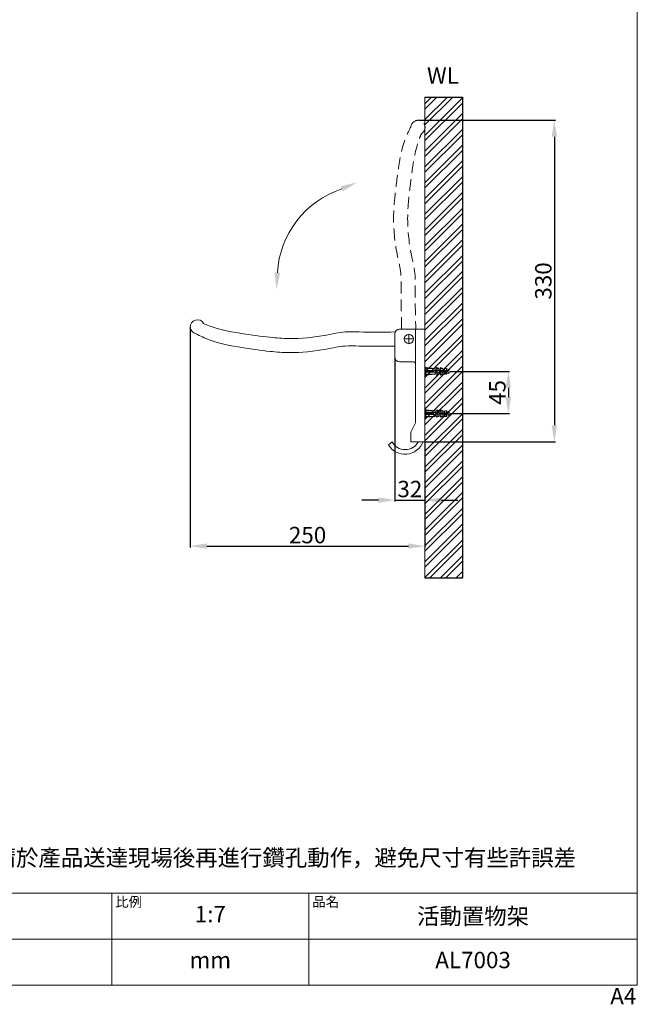
# Model space of a CAD drawing. Units: millimetres. Extents: x 123 to 1593, y 161 to 2261.
# Drawn here: x 935 to 1593, y 161 to 1211 of the extents above; entities that cross this region are included whole.
import ezdxf

# ---------------------------------------------------------------- set-up
doc = ezdxf.new("R2010")
doc.units = ezdxf.units.MM
doc.linetypes.add('CENTER', pattern=[50.8, 31.75, -6.35, 6.35, -6.35])
doc.linetypes.add('HIDDEN', pattern=[9.525, 6.35, -3.175])
doc.layers.get('0').update_dxf_attribs({"lineweight": 15})
doc.layers.get('Defpoints').update_dxf_attribs({"color": 8})
for name, color, linetype, lineweight in [('C', 1, 'CENTER', 5), ('DIM', 3, 'Continuous', 5), ('I', 7, 'Continuous', 15), ('PH', 4, 'HIDDEN', 15), ('PV', 7, 'Continuous', 15)]:
    doc.layers.add(name, color=color, linetype=linetype, lineweight=lineweight)
doc.styles.add('ETCH', font='txt')
doc.styles.get("Standard").update_dxf_attribs({"font": 'arial.ttf'})
doc.dimstyles.new('ISO-25', dxfattribs={"dimtxt": 17.5, "dimasz": 17.5, "dimexe": 1.25, "dimexo": 0.625, "dimtad": 1, "dimtxsty": 'Standard', "dimcen": 2.5, "dimadec": 0, "dimazin": 0, "dimtfac": 1, "dimtmove": 0, "dimatfit": 3, "dimfxl": 0, "dimarcsym": 0})

# ---------------------------------------------------------------- blocks, each defined once
blk = doc.blocks.new('*D5')
at = {"layer": 'Defpoints', "color": 0}
for p in [(1334.6, 851), (1366.6, 761), (1366.6, 698.7)]:
    blk.add_point(p, dxfattribs=at)
at = {"layer": 'DIM', "color": 0, "lineweight": -2}
for p, q in [((1334.6, 850.4), (1334.6, 697.4)), ((1366.6, 760.4), (1366.6, 697.4)), ((1317.1, 698.7), (1299.6, 698.7)), ((1334.6, 698.7), (1366.6, 698.7)), ((1384.1, 698.7), (1401.6, 698.7))]:
    blk.add_line(p, q, dxfattribs=at)
at = {"layer": 'DIM', "color": 0}
for points in [[(1317.1, 701.6), (1317.1, 695.8), (1334.6, 698.7)], [(1384.1, 701.6), (1384.1, 695.8), (1366.6, 698.7)]]:
    blk.add_solid(points, dxfattribs=at)
at = {"layer": 'DIM', "color": 0, "insert": (1350.6, 708.3), "char_height": 17.5, "attachment_point": 5}
blk.add_mtext('32', dxfattribs=at)
blk = doc.blocks.new('*D6')
at = {"layer": 'Defpoints', "color": 0}
for p in [(1116.6, 883.5), (1366.6, 761), (1366.6, 649.7)]:
    blk.add_point(p, dxfattribs=at)
at = {"layer": 'DIM', "color": 0, "lineweight": -2}
for p, q in [((1116.6, 882.9), (1116.6, 648.4)), ((1366.6, 760.4), (1366.6, 648.4)), ((1134.1, 649.7), (1349.1, 649.7))]:
    blk.add_line(p, q, dxfattribs=at)
at = {"layer": 'DIM', "color": 0}
for points in [[(1134.1, 652.6), (1134.1, 646.8), (1116.6, 649.7)], [(1349.1, 652.6), (1349.1, 646.8), (1366.6, 649.7)]]:
    blk.add_solid(points, dxfattribs=at)
at = {"layer": 'DIM', "color": 0, "insert": (1241.6, 659.2), "char_height": 17.5, "attachment_point": 5}
blk.add_mtext('250', dxfattribs=at)
blk = doc.blocks.new('*D7')
at = {"layer": 'Defpoints', "color": 0}
for p in [(1392.6, 836), (1392.6, 791), (1455.6, 791)]:
    blk.add_point(p, dxfattribs=at)
at = {"layer": 'DIM', "color": 0, "lineweight": -2}
for p, q in [((1393.3, 836), (1456.9, 836)), ((1455.6, 818.5), (1455.6, 808.5)), ((1393.3, 791), (1456.9, 791))]:
    blk.add_line(p, q, dxfattribs=at)
at = {"layer": 'DIM', "color": 0}
for points in [[(1452.7, 818.5), (1458.5, 818.5), (1455.6, 836)], [(1452.7, 808.5), (1458.5, 808.5), (1455.6, 791)]]:
    blk.add_solid(points, dxfattribs=at)
at = {"layer": 'DIM', "color": 0, "insert": (1446.1, 813.5), "char_height": 17.5, "attachment_point": 5, "rotation": 90}
blk.add_mtext('45', dxfattribs=at)
blk = doc.blocks.new('*D61')
at = {"layer": 'Defpoints', "color": 0}
for p in [(1359.3, 1103.7), (1366.6, 761), (1504.6, 761)]:
    blk.add_point(p, dxfattribs=at)
at = {"layer": 'DIM', "color": 0, "lineweight": -2}
for p, q in [((1360, 1103.7), (1505.9, 1103.7)), ((1504.6, 1086.2), (1504.6, 778.5)), ((1367.3, 761), (1505.9, 761))]:
    blk.add_line(p, q, dxfattribs=at)
at = {"layer": 'DIM', "color": 0}
for points in [[(1501.7, 1086.2), (1507.5, 1086.2), (1504.6, 1103.7)], [(1501.7, 778.5), (1507.5, 778.5), (1504.6, 761)]]:
    blk.add_solid(points, dxfattribs=at)
at = {"layer": 'DIM', "color": 0, "insert": (1495.1, 932.4), "char_height": 17.5, "attachment_point": 5, "rotation": 90}
blk.add_mtext('330', dxfattribs=at)

msp = doc.modelspace()

# ---------------------------------------------------------------- hatches: boundary and pattern name
h = msp.add_hatch()
h.set_pattern_fill('ANSI32', color=251, scale=1.25)
h.set_pattern_definition([(45, (0, 125.12), (-8.41899, 8.41899), []), (45, (5.613, 125.12), (-8.41899, 8.41899), [])])
h.paths.add_polyline_path([(1406.627, 1128.491), (1406.627, 615.96), (1366.627, 615.96), (1366.627, 1128.491)])

# ---------------------------------------------------------------- linework, layer by layer
at = {"layer": 'C', "ltscale": 0.3}
for p, q in [((1349.627, 875.521), (1349.627, 865.521)), ((1354.627, 870.521), (1344.627, 870.521)), ((1366.627, 836.019), (1392.627, 836.019)), ((1366.627, 791.019), (1392.627, 791.019))]:
    msp.add_line(p, q, dxfattribs=at)
at = {"layer": 'Defpoints'}
for p, q in [((1366.627, 1128.491), (1406.627, 1128.491)), ((1406.627, 1128.491), (1406.627, 615.96)), ((1366.627, 615.96), (1406.627, 615.96))]:
    msp.add_line(p, q, dxfattribs=at)
msp.add_lwpolyline([(1116.627, 891.019), (1116.627, 891.019), (1116.627, 891.019), (1116.627, 891.019)], close=True, dxfattribs=at)
at = {"layer": 'DIM'}
msp.add_arc((1310.272, 934.836), 101.074, 108.620658, 176.393461, dxfattribs=at)
for points in [[(1279.171, 1027.858), (1276.827, 1033.381), (1294.569, 1037.65)], [(1206.402, 941.351), (1212.394, 941.038), (1208.459, 923.219)]]:
    msp.add_solid(points, dxfattribs=at)
at = {"layer": 'I'}
for p, q in [((1592.994, 2260.657), (1592.994, 181.869)), ((1366.627, 1128.491), (1366.627, 615.96)), ((1592.994, 279.657), (122.994, 279.657)), ((1032.994, 279.657), (1032.994, 181.657)), ((1242.994, 279.657), (1242.994, 181.657)), ((1592.994, 279.657), (1592.994, 181.657)), ((1592.994, 230.657), (402.994, 230.657)), ((1592.994, 181.657), (122.994, 181.657)), ((1592.994, 181.657), (122.994, 181.657))]:
    msp.add_line(p, q, dxfattribs=at)
at = {"layer": 'PH', "ltscale": 2}
msp.add_arc((1359.347, 1096.186), 7.5, 299.861434, 169.957764, dxfattribs=at)
for points, knots in [([(1341.907, 881.019), (1341.55, 898.058), (1341.051, 915.698), (1341.762, 940.227), (1335.715, 964.788), (1332.459, 991.576), (1334.274, 1021.764), (1338.092, 1050.162), (1342.187, 1077.465), (1349.632, 1092.9), (1351.962, 1097.494)], [0, 0, 0, 0, 38, 53, 73.26502186, 113.43886631, 133.48016809, 163.75869229, 199.70439561, 215.10244802, 215.10244802, 215.10244802, 215.10244802]), ([(1356.918, 885.209), (1356.914, 885.349), (1356.91, 885.489), (1356.906, 881.019), (1356.548, 898.276), (1356.049, 915.916), (1356.76, 940.445), (1350.713, 965.006), (1347.458, 991.794), (1349.272, 1021.982), (1353.09, 1050.38), (1356.739, 1074.704), (1362.195, 1087.711), (1363.082, 1089.682)], [-0.42045275, -0.42045275, -0.42045275, -0.42045275, 0, 0, 0, 38, 53, 73.26502186, 113.43886631, 133.48016809, 163.75869229, 199.70439561, 206.19677417, 206.19677417, 206.19677417, 206.19677417])]:
    msp.add_open_spline(points, degree=3, knots=knots, dxfattribs=at)
at = {"layer": 'PV'}
for p, q in [((1334.627, 876.019), (1334.627, 851.019)), ((1339.627, 881.019), (1366.627, 881.019)), ((1356.627, 881.019), (1356.627, 781.019)), ((1366.627, 881.019), (1366.627, 761.019)), ((1339.627, 846.019), (1354.627, 846.019)), ((1366.627, 840.519), (1366.627, 831.519)), ((1367.627, 840.519), (1366.627, 840.519)), ((1367.627, 831.519), (1367.627, 840.519)), ((1377.627, 839.019), (1367.627, 840.019)), ((1366.627, 831.519), (1367.627, 831.519)), ((1367.627, 839.019), (1377.627, 839.019)), ((1367.627, 837.019), (1377.627, 837.019)), ((1367.627, 835.019), (1377.627, 835.019)), ((1367.627, 833.019), (1377.627, 833.019)), ((1377.627, 833.019), (1367.627, 832.019)), ((1377.627, 839.019), (1377.627, 833.019)), ((1377.627, 838.519), (1379.627, 838.519)), ((1377.627, 836.769), (1392.627, 836.769)), ((1377.627, 835.269), (1392.627, 835.269)), ((1377.627, 833.519), (1379.627, 833.519)), ((1379.627, 839.019), (1381.627, 839.019)), ((1379.627, 839.019), (1379.627, 836.769)), ((1379.627, 835.269), (1379.627, 833.019)), ((1379.627, 833.019), (1381.627, 833.019)), ((1381.627, 839.019), (1381.627, 836.769)), ((1381.627, 838.519), (1383.627, 838.519)), ((1381.627, 835.269), (1381.627, 833.019)), ((1381.627, 833.519), (1383.627, 833.519)), ((1383.627, 839.019), (1385.627, 839.019)), ((1383.627, 839.019), (1383.627, 836.769)), ((1383.627, 835.269), (1383.627, 833.019)), ((1383.627, 833.019), (1385.627, 833.019)), ((1385.627, 839.019), (1385.627, 836.769)), ((1385.627, 838.519), (1387.627, 838.519)), ((1385.627, 835.269), (1385.627, 833.019)), ((1385.627, 833.519), (1387.627, 833.519)), ((1387.627, 839.019), (1389.627, 839.019)), ((1387.627, 839.019), (1387.627, 836.769)), ((1387.627, 835.269), (1387.627, 833.019)), ((1387.627, 833.019), (1389.627, 833.019)), ((1387.929, 836.769), (1387.929, 835.269)), ((1388.929, 836.769), (1388.929, 835.269)), ((1389.627, 839.019), (1389.627, 836.769)), ((1389.627, 839.019), (1392.074, 837.795)), ((1389.627, 835.269), (1389.627, 833.019)), ((1392.074, 834.242), (1389.627, 833.019)), ((1392.627, 836.9), (1392.627, 836.769)), ((1392.627, 835.269), (1392.627, 835.137)), ((1366.627, 795.519), (1366.627, 786.519)), ((1367.627, 795.519), (1366.627, 795.519)), ((1367.627, 786.519), (1367.627, 795.519)), ((1377.627, 794.019), (1367.627, 795.019)), ((1367.627, 794.019), (1377.627, 794.019)), ((1367.627, 792.019), (1377.627, 792.019)), ((1367.627, 790.019), (1377.627, 790.019)), ((1367.627, 788.019), (1377.627, 788.019)), ((1377.627, 788.019), (1367.627, 787.019)), ((1377.627, 794.019), (1377.627, 788.019)), ((1377.627, 793.519), (1379.627, 793.519)), ((1377.627, 791.769), (1392.627, 791.769)), ((1377.627, 790.269), (1392.627, 790.269)), ((1377.627, 788.519), (1379.627, 788.519)), ((1379.627, 794.019), (1381.627, 794.019)), ((1379.627, 794.019), (1379.627, 791.769)), ((1379.627, 790.269), (1379.627, 788.019)), ((1379.627, 788.019), (1381.627, 788.019)), ((1381.627, 794.019), (1381.627, 791.769)), ((1381.627, 793.519), (1383.627, 793.519)), ((1381.627, 790.269), (1381.627, 788.019)), ((1381.627, 788.519), (1383.627, 788.519)), ((1383.627, 794.019), (1385.627, 794.019)), ((1383.627, 794.019), (1383.627, 791.769)), ((1383.627, 790.269), (1383.627, 788.019)), ((1383.627, 788.019), (1385.627, 788.019)), ((1385.627, 794.019), (1385.627, 791.769)), ((1385.627, 793.519), (1387.627, 793.519)), ((1385.627, 790.269), (1385.627, 788.019)), ((1385.627, 788.519), (1387.627, 788.519)), ((1387.627, 794.019), (1389.627, 794.019)), ((1387.627, 794.019), (1387.627, 791.769)), ((1387.627, 790.269), (1387.627, 788.019)), ((1387.627, 788.019), (1389.627, 788.019)), ((1387.929, 791.769), (1387.929, 790.269)), ((1388.929, 791.769), (1388.929, 790.269)), ((1389.627, 794.019), (1389.627, 791.769)), ((1389.627, 794.019), (1392.074, 792.795)), ((1389.627, 790.269), (1389.627, 788.019)), ((1392.074, 789.242), (1389.627, 788.019)), ((1392.627, 791.9), (1392.627, 791.769)), ((1392.627, 790.269), (1392.627, 790.137)), ((1351.627, 771.019), (1356.627, 781.019)), ((1366.627, 786.519), (1367.627, 786.519)), ((1351.627, 771.019), (1351.627, 761.019)), ((1327.846, 757.747), (1331.627, 761.019)), ((1351.627, 761.019), (1366.627, 761.019))]:
    msp.add_line(p, q, dxfattribs=at)
msp.add_circle((1349.627, 870.521), 5, dxfattribs=at)
for centre, radius, start, end in [((1124.127, 883.519), 7.5, 29.029086, 259.125416), ((1339.627, 876.019), 5, 90, 180), ((1339.627, 851.019), 5, 180, 270), ((1354.627, 844.019), 2, 0, 90), ((1377.651, 838.186), 2.145, 22.840699, 56.899304), ((1377.987, 832.991), 7.042, 58.873088, 83.191966), ((1381.651, 838.186), 2.145, 22.840699, 56.899304), ((1381.987, 832.991), 7.042, 58.873088, 83.191966), ((1377.651, 833.851), 2.145, 303.100696, 337.159301), ((1377.987, 839.046), 7.042, 276.808034, 301.126912), ((1381.651, 833.851), 2.145, 303.100696, 337.159301), ((1381.987, 839.046), 7.042, 276.808034, 301.126912), ((1391.627, 836.9), 1, 0, 63.434949), ((1391.627, 835.137), 1, 296.565051, 0), ((1377.651, 793.186), 2.145, 22.840699, 56.899304), ((1377.987, 787.991), 7.042, 58.873088, 83.191966), ((1377.651, 788.851), 2.145, 303.100696, 337.159301), ((1377.987, 794.046), 7.042, 276.808034, 301.126912), ((1381.651, 793.186), 2.145, 22.840699, 56.899304), ((1381.987, 787.991), 7.042, 58.873088, 83.191966), ((1381.651, 788.851), 2.145, 303.100696, 337.159301), ((1381.987, 794.046), 7.042, 276.808034, 301.126912), ((1391.627, 791.9), 1, 0, 63.434949), ((1391.627, 790.137), 1, 296.565051, 0), ((1345.458, 768.133), 20.447, 210.528635, 339.63675), ((1345.627, 768.362), 15.809, 207.679112, 332.320888)]:
    msp.add_arc(centre, radius, start, end, dxfattribs=at)
for points, knots in [([(1335.047, 878.024), (1334.907, 878.022), (1334.767, 878.02), (1334.627, 878.019), (1321.976, 877.845), (1304.33, 877.602), (1279.815, 878.669), (1255.168, 872.98), (1228.336, 870.114), (1198.178, 872.367), (1169.838, 876.597), (1145.57, 880.599), (1132.643, 886.242), (1130.685, 887.158)], [-0.42045275, -0.42045275, -0.42045275, -0.42045275, 0, 0, 0, 38, 53, 73.26502186, 113.43886631, 133.48016809, 163.75869229, 199.70439561, 206.19677417, 206.19677417, 206.19677417, 206.19677417]), ([(1334.627, 863.019), (1321.976, 862.845), (1304.33, 862.602), (1279.815, 863.669), (1255.168, 857.98), (1228.336, 855.114), (1198.178, 857.367), (1169.838, 861.597), (1142.598, 866.089), (1127.272, 873.757), (1122.712, 876.153)], [0, 0, 0, 0, 38, 53, 73.26502186, 113.43886631, 133.48016809, 163.75869229, 199.70439561, 215.10244802, 215.10244802, 215.10244802, 215.10244802])]:
    msp.add_open_spline(points, degree=3, knots=knots, dxfattribs=at)

# ---------------------------------------------------------------- texts
at = {"insert": (1368.863, 1160.192), "char_height": 17.5, "attachment_point": 1}
msp.add_mtext_dynamic_manual_height_columns('WL', width=198.69162, gutter_width=12.5, heights=[0], dxfattribs=at)
at = {"layer": 'I', "style": 'ETCH'}
for s, insert, char_height, attachment_point in [('請於產品送達現場後再進行鑽孔動作，避免尺寸有些許誤差', (1217.364, 315.17), 17.5, 5), ('比例', (1036.647, 275.727), 10.5, 1), ('品名', (1246.647, 275.727), 10.5, 1), ('1:7', (1137.994, 255.157), 17.5, 5), ('{\\T0.75;活動置物架}', (1417.994, 255.157), 17.5, 5), ('mm', (1137.994, 206.157), 17.5, 5), ('AL7003', (1417.994, 206.157), 17.5, 5), ('A4', (1578.057, 167.691), 17.5, 5)]:
    msp.add_mtext(s, dxfattribs=dict(at, insert=insert, char_height=char_height, attachment_point=attachment_point))

# ---------------------------------------------------------------- dimensions: what is measured, and where the dimension line sits
at = {"layer": 'DIM'}
dim = msp.add_linear_dim(base=(1504.627, 761.019), p1=(1359.347, 1103.686), p2=(1366.627, 761.019), angle=90, text='330', dimstyle='ISO-25', dxfattribs=at)
dim.commit()
dim.dimension.update_dxf_attribs({"geometry": '*D61', "text_midpoint": (1495.061, 932.352)})
dim = msp.add_linear_dim(base=(1366.627, 649.687), p1=(1116.627, 883.519), p2=(1366.627, 761.019), dimstyle='ISO-25', dxfattribs=at)
dim.commit()
dim.dimension.update_dxf_attribs({"geometry": '*D6', "text_midpoint": (1241.627, 659.247)})
dim = msp.add_linear_dim(base=(1366.627, 698.687), p1=(1334.627, 851.019), p2=(1366.627, 761.019), dimstyle='ISO-25', dxfattribs=at)
dim.commit()
dim.dimension.update_dxf_attribs({"geometry": '*D5', "text_midpoint": (1350.627, 698.687), "dimtype": 160})
dim = msp.add_linear_dim(base=(1455.627, 791.019), p1=(1392.627, 836.019), p2=(1392.627, 791.019), angle=90, dimstyle='ISO-25', dxfattribs=at)
dim.commit()
dim.dimension.update_dxf_attribs({"geometry": '*D7', "text_midpoint": (1446.103, 813.519)})

doc.saveas('drawing.dxf')
